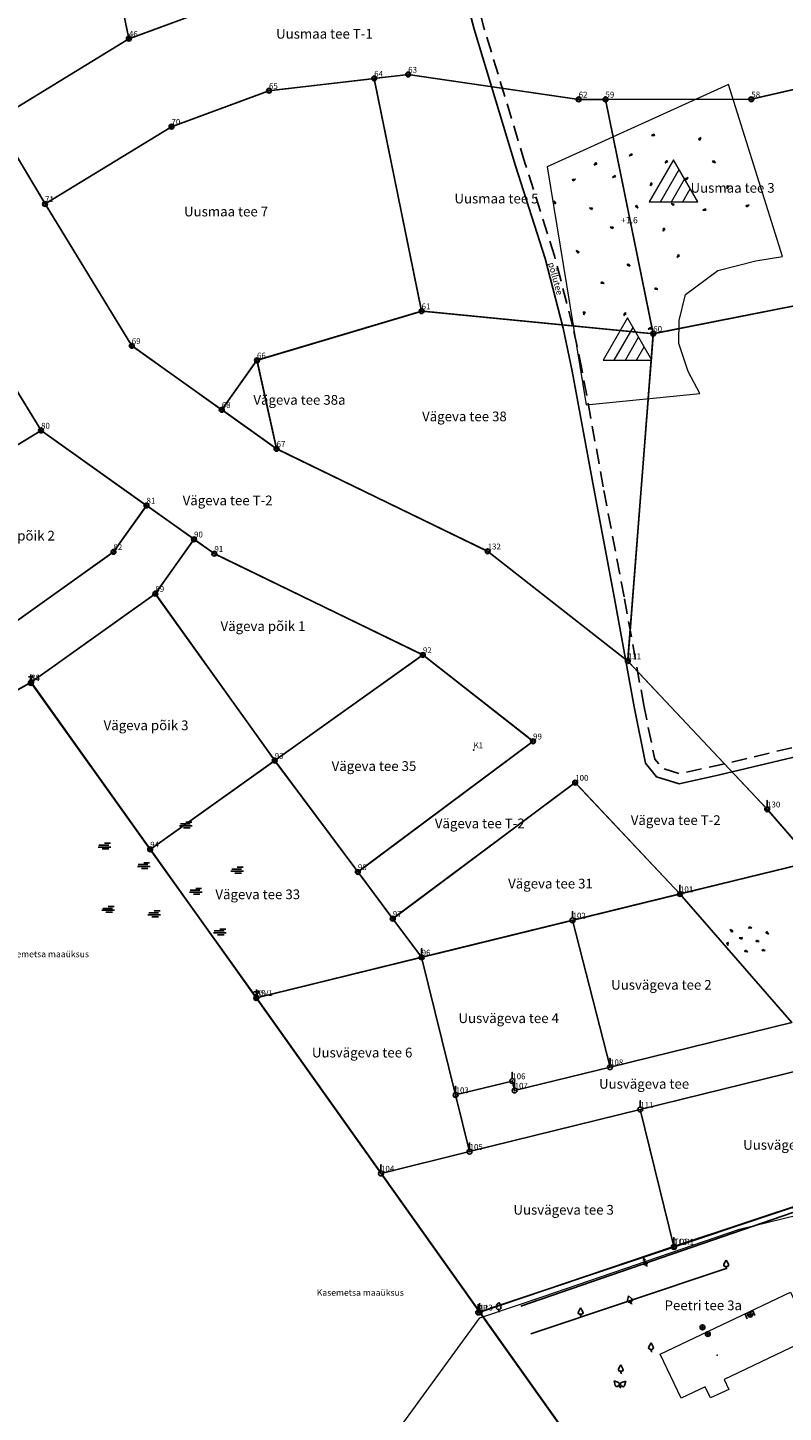
# Model space of a CAD drawing. Units: metres. Extents: x 544686 to 546836, y 6583039 to 6586009.
# Drawn here: x 545745 to 545900, y 6584024 to 6584308 of the extents above; entities that cross this region are included whole.
import ezdxf
from ezdxf.enums import TextEntityAlignment as Align

# ---------------------------------------------------------------- set-up
doc = ezdxf.new("R2010")
doc.units = ezdxf.units.M
doc.header["$MEASUREMENT"] = 0
doc.linetypes.add('DASHED2', pattern=[9.525, 6.35, -3.175])
doc.layers.get('0').update_dxf_attribs({"lineweight": 0})
for name, color, linetype, lineweight in [('17', 7, 'Continuous', 0), ('22', 7, 'Continuous', 0), ('30', 7, 'Continuous', 0), ('31', 7, 'Continuous', 0), ('50', 7, 'Continuous', 0), ('53', 7, 'Continuous', 0), ('Piirid_Level 1', 1, 'Continuous', 0)]:
    doc.layers.add(name, color=color, linetype=linetype, lineweight=lineweight)
for name, color, linetype in [('AADRESS', 4, 'Continuous'), ('KKAEV', 7, 'Continuous'), ('LOBJEKT', 3, 'Continuous'), ('NUMBER', 7, 'Continuous'), ('PIIR', 1, 'Continuous'), ('Piir_Lest97', 6, 'Continuous'), ('PIIR_UUS', 1, 'Continuous'), ('PIIRE', 7, 'Continuous'), ('Piirid', 32, 'Continuous'), ('Piirinaabrid_Aadressid', 7, 'Continuous'), ('PUNKT', 7, 'Continuous'), ('PUU', 3, 'Continuous'), ('TEED', 2, 'Continuous'), ('VESI', 4, 'Continuous')]:
    doc.layers.add(name, color=color, linetype=linetype)
doc.styles.add('ROMANS', font='ROMANS.shx')
doc.linetypes.add('LEHTPUU', pattern='A,0,[133,geodeet.shx,S=0.75,R=0,X=0,Y=0],-5.6', length=5.6)
doc.linetypes.add('METALLAED', pattern='A,3.5,[141,geodeet.shx,S=0.6,R=0,X=0,Y=0],5,[141,geodeet.shx,S=0.6,R=180,X=0,Y=0],1.5', length=10)

# ---------------------------------------------------------------- blocks, each defined once
blk = doc.blocks.new('piirkivi')
for p, q in [((-0.5, 1.25), (0.5, 1.25)), ((0, 0.5), (0, 1.75))]:
    blk.add_line(p, q)
blk.add_circle((0, 0), 0.5)
blk = doc.blocks.new('31')
for p, q in [((0, 0.88), (0, 0)), ((0, 0), (0.48, 0))]:
    blk.add_line(p, q)
for centre, radius, start, end in [((-0.3, 1.52), 0.7, 122.2165, 294.8474), ((-0.37, 2.51), 0.5, 104.8801, 233.1553), ((0, 3), 0.5, 359.8604, 180.8406), ((0.29, 1.52), 0.7, 245.1526, 56.0466), ((0.4, 2.51), 0.5, 304.5704, 78.153)]:
    blk.add_arc(centre, radius, start, end)
blk = doc.blocks.new('39')
for p, q in [((0, 3.5), (-0.91, 1.86)), ((0, 3.5), (0.9, 1.85)), ((0, 0.88), (0, 0)), ((0, 0), (0.48, 0))]:
    blk.add_line(p, q)
for centre, start, end in [((-0.3, 1.52), 151.0163, 294.8474), ((0.29, 1.52), 245.1526, 28.7676)]:
    blk.add_arc(centre, 0.7, start, end)
blk = doc.blocks.new('33')
for p, q in [((0, 1.23), (-0.84, 0.64)), ((0, 2.08), (-0.67, 1.62)), ((0, 2.94), (-0.49, 2.59)), ((0, 0), (0, 3.5)), ((0, 2.94), (0.49, 2.59)), ((0, 2.08), (0.67, 1.62)), ((0, 1.23), (0.84, 0.64)), ((0, 0), (0.53, 0))]:
    blk.add_line(p, q)
blk = doc.blocks.new('81')
for p, q in [((-1, 0), (1, 0)), ((0, 1), (0, -1))]:
    blk.add_line(p, q)
blk.add_circle((0, 0), 1)
blk = doc.blocks.new('*X50')
at = {"color": 0}
for p, q in [((157.18, 185.12), (157.29, 185.22)), ((157.24, 185), (157.47, 185.22)), ((157.3, 184.88), (157.62, 185.19)), ((157.36, 184.76), (157.44, 184.84))]:
    blk.add_line(p, q, dxfattribs=at)
blk = doc.blocks.new('NOOL')
for p, q in [((-0.25, 0.5), (0, 0)), ((-0.25, 0.5), (0.25, 0.5)), ((0, 0), (0.25, 0.5))]:
    blk.add_line(p, q)
blk.add_blockref('*X50', (-157.38, -184.72))
blk = doc.blocks.new('113')
at = {"xscale": 1.232909125919036, "yscale": 2.415163962068505, "zscale": 1.232909125919036, "rotation": 354.1968021416358}
blk.add_blockref('NOOL', (-0.04, -0.75), dxfattribs=at)
blk = doc.blocks.new('121')
for p, q in [((-2.74, 0.39), (1.26, 0.39)), ((-0.46, 1.19), (1.97, 1.19)), ((-3.08, -0.41), (2.15, -0.41)), ((-1.41, -1.21), (1.26, -1.21))]:
    blk.add_line(p, q)
blk = doc.blocks.new('mettoru')
blk.add_line((0, 0.5), (0, 1.75))
at = {"const_width": 0.1875}
blk.add_lwpolyline([(-0.09375, 1.75, 1), (0.09375, 1.75, 1)], format="xyb", close=True, dxfattribs=at)
blk.add_circle((0, 0), 0.5)
blk = doc.blocks.new('betpost')
blk.add_line((0, 0.5), (0, 1.75))
blk.add_circle((0, 0), 0.5)
blk = doc.blocks.new('plokvagevaalus')
at = {"layer": 'KKAEV', "linetype": 'Continuous', "ltscale": 0.5}
for points in [[(545893.89, 6584044.43), (545892.34, 6584043.73), (545892.77, 6584042.79)], [(545893.89, 6584044.43), (545894.32, 6584043.49)]]:
    blk.add_lwpolyline(points, dxfattribs=at)
at = {"layer": 'PIIR', "ltscale": 0.5}
blk.add_lwpolyline([(545738.15, 6584289.25), (545748.37, 6584272.06), (545766.21, 6584242.88), (545784.71, 6584229.73), (545795.98, 6584221.71), (545839.38, 6584200.64), (545868.2, 6584178.06), (545896.83, 6584147.59), (545906.19, 6584136.86), (545878.9, 6584130.17), (545857.38, 6584153.07), (545819.87, 6584125.08), (545812.69, 6584134.7), (545848.71, 6584161.57), (545826.06, 6584179.32), (545783.19, 6584200.13), (545779.01, 6584203.1), (545769.23, 6584210.06), (545747.55, 6584225.47), (545727.04, 6584259.01)], dxfattribs=at)
for points in [[(545750.85, 6584378.44), (545797.69, 6584387.99), (545812.06, 6584317.47), (545789.54, 6584314.86), (545765.61, 6584306.04)], [(545694.63, 6584360.93), (545712.94, 6584370.71), (545750.85, 6584378.44), (545765.61, 6584306.04), (545738.15, 6584289.25), (545696.78, 6584356.9)], [(545738.15, 6584289.25), (545765.61, 6584306.04), (545789.54, 6584314.86), (545812.06, 6584317.47), (545823.54, 6584318.81), (545859.54, 6584313.56), (545891.32, 6584313.59), (545903.06, 6584316.28), (545944.2, 6584324.67), (545946.74, 6584325.18), (545950.74, 6584305.59), (545947.81, 6584304.99), (545907.29, 6584296.73), (545893.59, 6584293.59), (545863.61, 6584293.56), (545858.1, 6584293.56), (545823.05, 6584298.67), (545816.06, 6584297.85), (545794.42, 6584295.34), (545774.37, 6584287.95), (545748.37, 6584272.06)], [(545748.37, 6584272.06), (545774.37, 6584287.95), (545794.42, 6584295.34), (545816.06, 6584297.85), (545825.8, 6584250.02), (545791.95, 6584239.91), (545784.71, 6584229.73), (545766.21, 6584242.88)], [(545816.06, 6584297.85), (545823.05, 6584298.67), (545858.1, 6584293.56), (545863.61, 6584293.56), (545873.43, 6584245.38), (545825.8, 6584250.02)], [(545863.61, 6584293.56), (545893.59, 6584293.59), (545907.29, 6584296.73), (545916.04, 6584253.81), (545873.43, 6584245.38)], [(545873.43, 6584245.38), (545916.04, 6584253.81), (545956.62, 6584261.84), (545959.55, 6584262.42), (545978.18, 6584171.11), (545977.67, 6584160.11), (545977.4, 6584154.33), (545906.19, 6584136.86), (545896.83, 6584147.59), (545868.2, 6584178.06)], [(545683.26, 6584232.24), (545727.04, 6584259.01), (545747.55, 6584225.47), (545717.28, 6584206.99), (545703.85, 6584198.78)], [(545791.95, 6584239.91), (545825.8, 6584250.02), (545873.43, 6584245.38), (545868.2, 6584178.06), (545839.38, 6584200.64), (545795.98, 6584221.71)], [(545784.71, 6584229.73), (545791.95, 6584239.91), (545795.98, 6584221.71)], [(545717.28, 6584206.99), (545747.55, 6584225.47), (545769.23, 6584210.06), (545762.44, 6584200.51), (545737.84, 6584182.97), (545733.48, 6584180.51)], [(545696.67, 6584159.72), (545733.48, 6584180.51), (545737.84, 6584182.97), (545762.44, 6584200.51), (545769.23, 6584210.06), (545779.01, 6584203.1), (545771.05, 6584191.91), (545745.48, 6584173.63), (545702.85, 6584149.6)], [(545771.05, 6584191.91), (545779.01, 6584203.1), (545783.19, 6584200.13), (545826.06, 6584179.32), (545795.6, 6584157.6)], [(545745.48, 6584173.63), (545771.05, 6584191.91), (545795.6, 6584157.6), (545769.99, 6584139.34)], [(545795.6, 6584157.6), (545826.06, 6584179.32), (545848.71, 6584161.57), (545812.69, 6584134.7)], [(545769.99, 6584139.34), (545795.6, 6584157.6), (545812.69, 6584134.7), (545819.87, 6584125.08), (545825.8, 6584117.14), (545791.82, 6584108.8)], [(545819.87, 6584125.08), (545857.38, 6584153.07), (545878.9, 6584130.17), (545825.8, 6584117.14)], [(545837.77, 6584044.15), (545877.65, 6584057.69), (545906.39, 6584067.18), (545914.38, 6584025.25), (545936.9, 6584018.54), (545933.66, 6584007.68), (545890.18, 6584000.82), (545862.42, 6584009.47)]]:
    blk.add_lwpolyline(points, close=True, dxfattribs=at)
at = {"layer": 'PIIR'}
for centre in [(545765.61, 6584306.04, 0), (545823.05, 6584298.67, 0), (545816.05, 6584297.85, 0), (545794.42, 6584295.34, 0), (545858.1, 6584293.56, 0), (545863.61, 6584293.56, 0), (545893.59, 6584293.59, 0), (545774.37, 6584287.95, 0), (545748.37, 6584272.06, 0), (545825.8, 6584250.02, 0), (545873.43, 6584245.38, 0), (545766.21, 6584242.88, 0), (545791.95, 6584239.91, 0), (545784.71, 6584229.73, 0), (545747.55, 6584225.47, 0), (545795.98, 6584221.71, 0), (545769.23, 6584210.06, 0), (545779.01, 6584203.1, 0), (545762.44, 6584200.51, 0), (545783.19, 6584200.13, 0), (545839.38, 6584200.64, 0), (545771.05, 6584191.91, 0), (545826.06, 6584179.32, 0), (545868.2, 6584178.06, 0), (545745.51, 6584173.7, 0), (545848.71, 6584161.57, 0), (545795.6, 6584157.6, 0), (545857.38, 6584153.07, 0), (545896.84, 6584147.59, 0), (545770, 6584139.35, 0), (545812.69, 6584134.7, 0), (545878.92, 6584130.15, 0), (545819.87, 6584125.08, 0), (545856.84, 6584124.74, 0), (545825.81, 6584117.12, 0), (545791.8, 6584108.78, 0), (545864.54, 6584094.56, 0), (545844.44, 6584091.69, 0), (545832.79, 6584088.83, 0), (545844.92, 6584089.75, 0), (545870.76, 6584085.84, 0), (545835.66, 6584077.18, 0), (545817.45, 6584072.69, 0), (545877.69, 6584057.58, 0), (545837.73, 6584044.14, 0)]:
    blk.add_circle(centre, 0.5, dxfattribs=at)
at = {"layer": 'PIIR', "ltscale": 0.5}
blk.add_circle((545791.8, 6584108.78, 0), 0.25, dxfattribs=at)
at = {"layer": 'Piir_Lest97'}
blk.add_lwpolyline([(545594.34, 6584389.99), (545904.63, 6584519.93), (545906.81, 6584520.85), (545981.4, 6584155.31), (545791.82, 6584108.8), (545745.48, 6584173.63), (545670.42, 6584131.31)], close=True, dxfattribs=at)
at = {"layer": 'Piir_Lest97', "ltscale": 0.5}
for points in [[(545791.82, 6584108.8), (545981.4, 6584155.31), (545937.8, 6584008.33), (545890.18, 6584000.82), (545862.42, 6584009.47)], [(545856.84, 6584124.75), (545878.9, 6584130.17), (545901.92, 6584103.73), (545864.54, 6584094.56)], [(545791.82, 6584108.8), (545825.8, 6584117.14), (545832.79, 6584088.83), (545835.66, 6584077.18), (545817.48, 6584072.7)], [(545870.76, 6584085.84), (545909.22, 6584095.32), (545927.57, 6584074.29), (545906.39, 6584067.18), (545877.65, 6584057.69)], [(545817.48, 6584072.7), (545835.66, 6584077.18), (545870.76, 6584085.84), (545877.65, 6584057.69), (545837.77, 6584044.15)]]:
    blk.add_lwpolyline(points, close=True, dxfattribs=at)
at = {"layer": 'Piir_Lest97'}
for points in [[(545901.92, 6584103.73), (545878.9, 6584130.17)], [(545864.54, 6584094.56), (545856.84, 6584124.75)], [(545832.79, 6584088.83), (545825.8, 6584117.14)]]:
    blk.add_lwpolyline(points, dxfattribs=at)
at = {"layer": 'Piir_Lest97', "ltscale": 0.5}
blk.add_lwpolyline([(545825.8, 6584117.14), (545856.84, 6584124.75), (545864.54, 6584094.56), (545844.92, 6584089.75), (545844.44, 6584091.69), (545832.79, 6584088.83)], dxfattribs=at)
at = {"layer": 'PIIR_UUS', "ltscale": 0.5}
for p, q in [((545750.93, 6584378.05), (545765.53, 6584306.43)), ((545765.27, 6584305.83), (545738.49, 6584289.46)), ((545794.82, 6584295.39), (545815.66, 6584297.81)), ((545816.13, 6584297.46), (545825.72, 6584250.41)), ((545816.45, 6584297.9), (545822.65, 6584298.62)), ((545823.44, 6584298.61), (545857.7, 6584293.61)), ((545893.98, 6584293.68), (545906.9, 6584296.64)), ((545858.5, 6584293.56), (545863.21, 6584293.56)), ((545864.01, 6584293.56), (545893.19, 6584293.59)), ((545863.69, 6584293.17), (545873.35, 6584245.78)), ((545738.35, 6584288.9), (545748.17, 6584272.4)), ((545774.03, 6584287.74), (545748.71, 6584272.27)), ((545844.54, 6584281.1), (545844.54, 6584281.1)), ((545748.58, 6584271.72), (545766, 6584243.22)), ((545727.25, 6584258.67), (545747.35, 6584225.81)), ((545873.82, 6584245.46), (545915.64, 6584253.74)), ((545784.38, 6584229.96), (545766.54, 6584242.65)), ((545873.4, 6584244.99), (545868.23, 6584178.46)), ((545792.04, 6584239.52), (545795.89, 6584222.1)), ((545792.04, 6584239.52), (545795.89, 6584222.1)), ((545795.65, 6584221.95), (545785.04, 6584229.49)), ((545795.65, 6584221.95), (545785.04, 6584229.49)), ((545747.21, 6584225.26), (545717.63, 6584207.2)), ((545768.9, 6584210.29), (545747.88, 6584225.24)), ((545796.34, 6584221.54), (545839.02, 6584200.82)), ((545778.68, 6584203.34), (545769.56, 6584209.83)), ((545782.86, 6584200.37), (545779.33, 6584202.87)), ((545738.17, 6584183.2), (545762.11, 6584200.28)), ((545783.55, 6584199.96), (545825.7, 6584179.49)), ((545839.69, 6584200.4), (545867.88, 6584178.3)), ((545745.48, 6584173.63), (545770.72, 6584191.68)), ((545825.73, 6584179.09), (545795.93, 6584157.83)), ((545826.37, 6584179.07), (545848.39, 6584161.82)), ((545868.47, 6584177.77), (545896.56, 6584147.88)), ((545795.28, 6584157.37), (545769.99, 6584139.34)), ((545857.65, 6584152.78), (545878.9, 6584130.17)), ((545897.1, 6584147.29), (545906.19, 6584136.86))]:
    blk.add_line(p, q, dxfattribs=at)
at = {"layer": 'PIIR_UUS', "color": 1, "ltscale": 0.5}
for p, q in [((545765.98, 6584306.18), (545789.17, 6584314.72)), ((545774.74, 6584288.09), (545794.04, 6584295.2))]:
    blk.add_line(p, q, dxfattribs=at)
at = {"layer": 'PIIR_UUS', "linetype": 'ByBlock', "ltscale": 0.5}
for p, q in [((545825.42, 6584249.9), (545792.34, 6584240.02)), ((545826.2, 6584249.98), (545873.03, 6584245.42)), ((545791.72, 6584239.58), (545784.94, 6584230.05)), ((545791.72, 6584239.58), (545784.94, 6584230.05)), ((545762.67, 6584200.83), (545769, 6584209.73)), ((545771.28, 6584192.23), (545778.78, 6584202.78)), ((545771.28, 6584191.58), (545795.37, 6584157.93)), ((545848.39, 6584161.33), (545813.01, 6584134.93)), ((545795.84, 6584157.28), (545812.45, 6584135.02)), ((545857.06, 6584152.83), (545820.19, 6584125.32)), ((545812.93, 6584134.38), (545819.63, 6584125.4)), ((545820.11, 6584124.76), (545825.8, 6584117.14))]:
    blk.add_line(p, q, dxfattribs=at)
at = {"layer": 'PIIR_UUS'}
for centre in [(545765.61, 6584306.04), (545816.05, 6584297.85), (545823.05, 6584298.67), (545794.42, 6584295.34), (545858.1, 6584293.56), (545863.61, 6584293.56), (545893.59, 6584293.59), (545774.37, 6584287.95), (545748.37, 6584272.06), (545825.8, 6584250.02), (545873.43, 6584245.38), (545766.21, 6584242.88), (545791.95, 6584239.91), (545791.95, 6584239.91), (545784.71, 6584229.73), (545784.71, 6584229.73), (545747.55, 6584225.47), (545795.98, 6584221.71), (545795.98, 6584221.71), (545769.23, 6584210.06), (545779.01, 6584203.1), (545762.44, 6584200.51), (545783.19, 6584200.13), (545839.38, 6584200.64), (545771.05, 6584191.91), (545826.06, 6584179.32), (545868.2, 6584178.06), (545848.71, 6584161.57), (545795.6, 6584157.6), (545857.38, 6584153.07), (545896.84, 6584147.59), (545770, 6584139.35), (545812.69, 6584134.7), (545878.92, 6584130.15), (545819.87, 6584125.08), (545825.81, 6584117.12)]:
    blk.add_circle(centre, 0.4, dxfattribs=at)
at = {"layer": 'PIIRE', "linetype": 'METALLAED', "ltscale": 0.5}
blk.add_lwpolyline([(545882.03, 6584003.32), (545862.38, 6584009.46), (545837.73, 6584044.14), (545841.07, 6584045.32), (545901.96, 6584065.71), (545907.07, 6584063.61), (545915.22, 6584020.87)], dxfattribs=at)
at = {"layer": 'Piirid', "ltscale": 0.5}
for p, q in [((545745.16, 6584173.5), (545703.17, 6584149.84)), ((545769.77, 6584139.67), (545745.74, 6584173.37)), ((545791.57, 6584109.11), (545770.24, 6584139.02)), ((545879.31, 6584130.25), (545908.76, 6584137.47)), ((545860.15, 6584125.55), (545878.53, 6584130.06)), ((545829.43, 6584118.01), (545860.15, 6584125.55)), ((545792.19, 6584108.88), (545825.42, 6584117.03)), ((545826.2, 6584117.22), (545829.43, 6584118.01))]:
    blk.add_line(p, q, dxfattribs=at)
at = {"layer": 'Piirid'}
for centre in [(545745.51, 6584173.7), (545791.8, 6584108.78)]:
    blk.add_circle(centre, 0.4, dxfattribs=at)
at = {"layer": 'PUNKT'}
for p in [(545765.61, 6584306.04), (545816.06, 6584297.85), (545823.05, 6584298.67), (545794.42, 6584295.34), (545858.1, 6584293.56), (545863.61, 6584293.56), (545893.59, 6584293.59), (545774.37, 6584287.95), (545748.37, 6584272.06), (545825.8, 6584250.02), (545873.43, 6584245.38), (545766.21, 6584242.88), (545791.95, 6584239.91), (545784.71, 6584229.73), (545747.55, 6584225.47), (545795.98, 6584221.71), (545769.23, 6584210.06), (545779.01, 6584203.1), (545762.44, 6584200.51), (545783.19, 6584200.13), (545839.38, 6584200.64), (545771.05, 6584191.91), (545826.06, 6584179.32), (545868.2, 6584178.06), (545745.46, 6584173.56), (545745.51, 6584173.7), (545836.49, 6584159.76), (545848.71, 6584161.57), (545795.6, 6584157.6), (545857.38, 6584153.07), (545896.83, 6584147.59), (545770, 6584139.35), (545812.69, 6584134.7), (545878.92, 6584130.15), (545819.87, 6584125.08), (545856.84, 6584124.74), (545825.81, 6584117.12), (545791.8, 6584108.78), (545791.82, 6584108.8), (545864.54, 6584094.56), (545844.44, 6584091.69), (545832.79, 6584088.83), (545844.92, 6584089.75), (545870.76, 6584085.84), (545835.66, 6584077.18), (545817.45, 6584072.69), (545877.65, 6584057.69), (545877.69, 6584057.58), (545837.42, 6584044.09), (545837.73, 6584044.14)]:
    blk.add_point(p, dxfattribs=at)
at = {"layer": 'PUU', "linetype": 'LEHTPUU', "ltscale": 0.5}
for points in [[(545846.21, 6584045.42), (545902.12, 6584064.67)], [(545848.28, 6584039.71), (545888.42, 6584053.14)]]:
    blk.add_lwpolyline(points, dxfattribs=at)
at = {"layer": 'TEED', "linetype": 'DASHED2', "ltscale": 0.5}
blk.add_lwpolyline([(545871.49, 6584169), (545867.43, 6584191.28), (545863.15, 6584213.9), (545858.76, 6584238.09), (545856.86, 6584246.97), (545853.12, 6584261.4), (545847.04, 6584280.5), (545838.55, 6584308.56), (545832.68, 6584330.88), (545827.91, 6584350.22), (545821.99, 6584372.48), (545816.85, 6584404.56)], dxfattribs=at)
at = {"layer": 'TEED', "ltscale": 0.5}
for points in [[(545869.52, 6584168.64), (545865.47, 6584190.91), (545861.18, 6584213.54), (545856.79, 6584237.7), (545854.91, 6584246.51), (545851.2, 6584260.84), (545845.13, 6584279.91), (545836.63, 6584308.02), (545830.74, 6584330.38), (545825.97, 6584349.72), (545820.03, 6584372.06), (545814.87, 6584404.24)], [(545948.75, 6584169.09), (545925.45, 6584163.77), (545887.02, 6584154.64), (545878.73, 6584152.85), (545874.09, 6584154.28), (545871.84, 6584157.09), (545869.52, 6584168.64)]]:
    blk.add_lwpolyline(points, dxfattribs=at)
at = {"layer": 'TEED', "linetype": 'DASHED2', "ltscale": 0.5, "flags": 128}
blk.add_lwpolyline([(545948.31, 6584171.03), (545925, 6584165.72), (545886.58, 6584156.59), (545878.81, 6584154.91), (545875.26, 6584156.01), (545873.73, 6584157.92), (545871.49, 6584169)], dxfattribs=at)
at = {"layer": 'KKAEV', "linetype": 'Continuous', "ltscale": 0.5, "xscale": 0.5, "yscale": 0.5, "zscale": 0.5}
blk.add_blockref('81', (545893.36, 6584043.64), dxfattribs=at)
at = {"layer": 'KKAEV', "xscale": 0.5, "yscale": 0.5, "zscale": 0.5}
for p in [(545883.55, 6584041.05), (545884.65, 6584039.69)]:
    blk.add_blockref('81', p, dxfattribs=at)
at = {"layer": 'LOBJEKT', "xscale": 0.5, "yscale": 0.5, "zscale": 0.5}
for p, rotation in [((545873.42, 6584286.24), 284.9261942916841), ((545883.02, 6584285.45), 147.8653454730639), ((545868.8, 6584282.14), 298.0636730060969), ((545861.55, 6584280.31), 313.3527024541058), ((545876.13, 6584280.74), 316.1126720543882), ((545885.9, 6584280.74), 62.53435728839243), ((545857.1, 6584276.99), 114.4358215639049), ((545865.39, 6584277.69), 305.9503165788281), ((545872.98, 6584276.12), 345.5243940894473), ((545880.31, 6584277.25), 137.3752480854738), ((545888.69, 6584275.51), 353.9886009603852), ((545853.18, 6584272.37), 217.3141212712887), ((545860.68, 6584271.15), 250.9811167094177), ((545870.02, 6584271.5), 45.01055703712576), ((545877.43, 6584272.02), 247.7012018952043), ((545883.98, 6584270.89), 284.615760552618), ((545892.79, 6584271.67), 120.0593115525458), ((545864.96, 6584267.22), 260.8409783135377), ((545875.6, 6584266.79), 345.5246184743963), ((545857.89, 6584262.25), 237.1045250344906), ((545868.36, 6584259.46), 66.04552281733237), ((545878.57, 6584261.38), 329.6115533154306), ((545862.95, 6584255.8), 76.68021131864253), ((545874.03, 6584254.58), 76.83225595379392), ((545859.2, 6584249.6), 353.827580832513), ((545867.57, 6584249.43), 327.6096380156146), ((545872.72, 6584246.46), 295.6326418137704), ((545889.53, 6584122.62), 233.1411915928796), ((545893.34, 6584123.25), 90), ((545888.7, 6584119.92), 8.132954147279126), ((545891.46, 6584121.11), 266.9071398962318), ((545894.85, 6584120.44), 80.9133178155019), ((545896.83, 6584122.16), 51.35134862930706), ((545892.5, 6584118.4), 74.75073854958092), ((545896.1, 6584118.56), 86.18760852402424)]:
    blk.add_blockref('113', p, dxfattribs=dict(at, rotation=rotation))
at = {"layer": 'PIIR'}
for name, p in [('piirkivi', (545745.46, 6584173.56)), ('mettoru', (545896.84, 6584147.59)), ('mettoru', (545878.92, 6584130.15)), ('mettoru', (545856.84, 6584124.74, 0)), ('mettoru', (545825.81, 6584117.12)), ('piirkivi', (545791.82, 6584108.8)), ('mettoru', (545864.54, 6584094.56)), ('mettoru', (545844.44, 6584091.69, 0)), ('mettoru', (545844.92, 6584089.75, 0)), ('mettoru', (545832.79, 6584088.83)), ('mettoru', (545870.76, 6584085.84, 0)), ('mettoru', (545835.66, 6584077.18)), ('mettoru', (545817.45, 6584072.69, 0)), ('mettoru', (545877.65, 6584057.69)), ('betpost', (545837.42, 6584044.09)), ('mettoru', (545837.73, 6584044.14))]:
    blk.add_blockref(name, p, dxfattribs=at)
at = {"layer": 'PIIR', "xscale": 0.5, "yscale": 0.5, "zscale": 0.5}
for p in [(545745.51, 6584173.7), (545791.8, 6584108.78)]:
    blk.add_blockref('piirkivi', p, dxfattribs=at)
at = {"layer": 'PUU', "xscale": 0.5, "yscale": 0.5, "zscale": 0.5}
for name, p, rotation in [('33', (545872.01, 6584053.66), 18.38526104206927), ('39', (545868.9, 6584045.87), 18.86732118970802), ('39', (545866.57, 6584028.74), 42.31056859544375), ('39', (545866.57, 6584028.74), 316.7859244826543)]:
    blk.add_blockref(name, p, dxfattribs=dict(at, rotation=rotation))
for name, p in [('39', (545888.42, 6584053.14)), ('31', (545841.66, 6584044.32)), ('39', (545858.5, 6584043.32)), ('39', (545872.97, 6584036.09)), ('39', (545866.75, 6584031.6))]:
    blk.add_blockref(name, p, dxfattribs=at)
at = {"layer": 'VESI', "xscale": 0.5, "yscale": 0.5, "zscale": 0.5}
for p in [(545777.57, 6584144.37), (545760.83, 6584140.03), (545768.89, 6584136), (545788.12, 6584135.07), (545779.59, 6584130.73), (545761.6, 6584127.01), (545771.06, 6584126.08), (545784.55, 6584122.36)]:
    blk.add_blockref('121', p, dxfattribs=at)
at = {"layer": 'AADRESS', "ltscale": 0.5, "style": 'ROMANS'}
for s, p in [('Uusmaa tee T-1', (545795.88, 6584306.05)), ('Uusmaa tee 3', (545881.1, 6584274.37)), ('Uusmaa tee 5', (545832.55, 6584272.17)), ('Uusmaa tee 7', (545776.95, 6584269.5)), ('Vägeva tee 38a', (545791.21, 6584230.77)), ('Vägeva tee 38', (545825.9, 6584227.37)), ('Vägeva tee T-2', (545776.67, 6584210.09)), ('Vägeva põik 2', (545732.94, 6584202.85)), ('Vägeva põik 1', (545784.46, 6584184.24)), ('Vägeva põik 3', (545760.42, 6584163.85)), ('Vägeva tee 35', (545807.3, 6584155.47)), ('Vägeva tee T-2', (545828.52, 6584143.67)), ('Vägeva tee T-2', (545868.81, 6584144.35)), ('Vägeva tee 33', (545783.4, 6584129.09)), ('Vägeva tee 31', (545843.59, 6584131.3)), ('Uusvägeva tee 2', (545864.78, 6584110.48)), ('Uusvägeva tee 4', (545833.38, 6584103.62)), ('Uusvägeva tee 6', (545803.25, 6584096.55)), ('Uusvägeva tee', (545862.28, 6584090.12)), ('Uusvägeva tee 1', (545891.92, 6584077.57)), ('Uusvägeva tee 3', (545844.68, 6584064.22)), ('Peetri tee 3a', (545875.76, 6584044.58))]:
    blk.add_text(s, height=2, dxfattribs=at).set_placement(p)
at = {"layer": 'LOBJEKT', "ltscale": 0.5, "style": 'ROMANS'}
blk.add_text('+1.6', height=1.3, dxfattribs=at).set_placement((545866.8, 6584268.08))
at = {"layer": 'NUMBER', "style": 'ROMANS'}
for s, p in [('46', (545765.61, 6584306.04)), ('64', (545816.06, 6584297.85)), ('63', (545823.05, 6584298.67)), ('65', (545794.42, 6584295.34)), ('62', (545858.1, 6584293.56)), ('59', (545863.61, 6584293.56)), ('58', (545893.59, 6584293.59)), ('70', (545774.37, 6584287.95)), ('71', (545748.37, 6584272.06)), ('61', (545825.8, 6584250.02)), ('60', (545873.43, 6584245.38)), ('69', (545766.21, 6584242.88)), ('66', (545791.95, 6584239.91)), ('68', (545784.71, 6584229.73)), ('80', (545747.55, 6584225.47)), ('67', (545795.98, 6584221.71)), ('81', (545769.23, 6584210.06)), ('90', (545779.01, 6584203.1)), ('82', (545762.44, 6584200.51)), ('91', (545783.19, 6584200.13)), ('132', (545839.38, 6584200.64)), ('89', (545771.05, 6584191.91)), ('92', (545826.06, 6584179.32)), ('131', (545868.2, 6584178.06)), ('88', (545745.51, 6584173.7)), ('14', (545745.46, 6584173.56)), ('99', (545848.71, 6584161.57)), ('K1', (545836.49, 6584159.76)), ('93', (545795.6, 6584157.6)), ('100', (545857.38, 6584153.07)), ('130', (545896.83, 6584147.59)), ('94', (545770, 6584139.35)), ('98', (545812.69, 6584134.7)), ('101', (545878.92, 6584130.15)), ('97', (545819.87, 6584125.08)), ('102', (545856.84, 6584124.74)), ('96', (545825.81, 6584117.12)), ('95', (545791.8, 6584108.78)), ('KIV1', (545791.82, 6584108.8)), ('108', (545864.54, 6584094.56)), ('106', (545844.44, 6584091.69)), ('107', (545844.92, 6584089.75)), ('103', (545832.79, 6584088.83)), ('111', (545870.76, 6584085.84)), ('105', (545835.66, 6584077.18)), ('104', (545817.45, 6584072.69)), ('TOR1', (545877.65, 6584057.69)), ('112', (545877.69, 6584057.58)), ('AP', (545837.42, 6584044.09)), ('113', (545837.73, 6584044.14))]:
    blk.add_text(s, height=1.2, dxfattribs=at).set_placement(p, align=Align.BOTTOM_LEFT)
at = {"layer": 'Piirinaabrid_Aadressid', "linetype": 'Continuous', "ltscale": 0.5, "style": 'ROMANS'}
for p in [(545739.5, 6584117.16), (545804.24, 6584047.54)]:
    blk.add_text('Kasemetsa maaüksus', height=1.3, dxfattribs=at).set_placement(p)
at = {"layer": 'TEED', "ltscale": 0.5, "style": 'ROMANS', "oblique": 15}
blk.add_text('põllutee', height=1.3, rotation=285.456, dxfattribs=at).set_placement((545851.81, 6584259.85))
blk = doc.blocks.new('KIVIH1')
at = {"layer": '17', "color": 7, "linetype": 'Continuous', "lineweight": 0}
for p, q in [((-2.72, -2.88), (1.16, 3.8)), ((-0.4, -2.88), (2.28, 1.8)), ((1.88, -2.88), (3.44, -0.16))]:
    blk.add_line(p, q, dxfattribs=at)
blk.add_lwpolyline([(-5, -2.88), (5, -2.88), (0, 5.8), (-5, -2.88)], dxfattribs=at)

msp = doc.modelspace()

# ---------------------------------------------------------------- linework, layer by layer
at = {"layer": '22', "color": 1, "linetype": 'Continuous'}
msp.add_point((545886.58, 6584035.3), dxfattribs=at)
at = {"layer": '30', "color": 3, "linetype": 'Continuous'}
msp.add_line((545837.74, 6584043.04), (545851.61, 6584047.65), dxfattribs=at)
for points in [[(545891.15, 6584061.25), (545906.05, 6584064.9), (545907.37, 6584060.77)], [(545832.39, 6583969.06), (545813.51, 6584009.7), (545837.74, 6584043.04)]]:
    msp.add_lwpolyline(points, dxfattribs=at)
at = {"layer": '31', "color": 100, "linetype": 'Continuous'}
msp.add_lwpolyline([(545888.89, 6584296.6), (545851.59, 6584279.71), (545859.64, 6584230.75), (545883.02, 6584233.1), (545880.6, 6584237.64), (545878.72, 6584243.34), (545878.73, 6584248.08), (545880.05, 6584253.47), (545886.68, 6584258.36), (545894.52, 6584260.36), (545900.03, 6584261.27), (545888.89, 6584296.6)], dxfattribs=at)
at = {"layer": '50', "color": 43, "linetype": 'Continuous'}
msp.add_lwpolyline([(545874.87, 6584035.53), (545901.64, 6584048.26), (545906.09, 6584038.93), (545888, 6584030.35), (545888.97, 6584028.3), (545885.23, 6584026.53), (545884.12, 6584028.85), (545879.17, 6584026.51)], close=True, dxfattribs=at)
at = {"layer": '53', "color": 3, "linetype": 'Continuous'}
msp.add_line((545848.4, 6584046.54), (545891.15, 6584061.25), dxfattribs=at)
at = {"layer": 'Piirid_Level 1', "linetype": 'Continuous', "lineweight": -3}
for points in [[(545745.51, 6584173.7), (545791.8, 6584108.78), (545981.35, 6584155.28), (545906.86, 6584520.89), (545904.65, 6584519.97), (545594.28, 6584390.15), (545670.4, 6584131.37)], [(545670.4, 6584131.37), (545747.31, 6583866.77), (545771.85, 6583880.41), (545794.5, 6583839.64), (545831.67, 6583860.27), (545882.83, 6583886.14), (545891.7, 6583891.76), (545899.98, 6583905.21), (545910.88, 6583936.73), (545937.8, 6584008.33), (545890.17, 6584000.82), (545862.38, 6584009.46), (545791.8, 6584108.78), (545745.51, 6584173.7)], [(545862.38, 6584009.46), (545890.17, 6584000.82), (545937.8, 6584008.33), (545981.35, 6584155.28), (545791.8, 6584108.78)]]:
    msp.add_lwpolyline(points, close=True, dxfattribs=at)

# ---------------------------------------------------------------- block references
at = {"layer": '17', "color": 7, "linetype": 'Continuous'}
for p in [(545877.61, 6584275.36), (545868.12, 6584242.85)]:
    msp.add_blockref('KIVIH1', p, dxfattribs=at)
at = {"layer": 'Piirid_Level 1', "color": 7}
msp.add_blockref('plokvagevaalus', (0, 0), dxfattribs=at)

doc.saveas('drawing.dxf')
